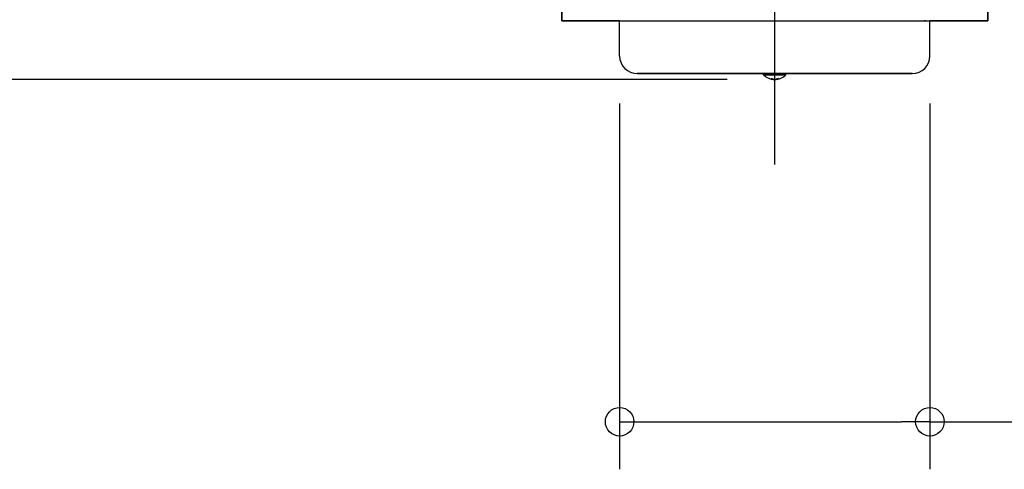
# Model space of a CAD drawing. Extents: x -635 to 1019, y -459 to 560.
# Drawn here: x -318 to 97, y -459 to -270 of the extents above; entities that cross this region are included whole.
import ezdxf

# ---------------------------------------------------------------- set-up
doc = ezdxf.new("R2010")
doc.units = 0
doc.header["$LTSCALE"] = 20
doc.header["$PDMODE"] = 3
doc.header["$PDSIZE"] = -2
doc.linetypes.add('DASHDOT', pattern=[5.5, 4, -0.6, 0.3, -0.6])
doc.layers.get('DEFPOINTS').update_dxf_attribs({"linetype": 'CONTINUOUS'})
for name, color, linetype in [('BASIS', 6, 'DASHDOT'), ('DETAIL', 5, 'CONTINUOUS'), ('OUTLINE', 3, 'CONTINUOUS'), ('SIZE', 30, 'CONTINUOUS')]:
    doc.layers.add(name, color=color, linetype=linetype)

msp = doc.modelspace()

# ---------------------------------------------------------------- linework, layer by layer
at = {"layer": 'BASIS', "color": 6, "linetype": 'DASHDOT'}
msp.add_line((0, -330.79), (0, 69.51), dxfattribs=at)
at = {"layer": 'DEFPOINTS', "color": 30, "linetype": 'CONTINUOUS'}
for p in [(-65.31, -285.16), (65.31, -285.16), (0, -295.1), (65.31, -439.09)]:
    msp.add_point(p, dxfattribs=at)
at = {"layer": 'DETAIL', "color": 5, "linetype": 'CONTINUOUS'}
for p, q in [((-89.64, -228.37), (-89.64, -270.44)), ((89.64, -228.37), (89.64, -270.44)), ((-89.64, -270.44), (89.64, -270.44)), ((-65.31, -285.16), (-65.31, -270.44)), ((63.11, -270.42), (63.06, -270.41)), ((63.06, -270.41), (63.06, -270.41)), ((63.16, -270.42), (63.11, -270.42)), ((63.21, -270.43), (63.16, -270.42)), ((63.16, -270.42), (63.16, -270.42)), ((63.26, -270.43), (63.21, -270.43)), ((63.31, -270.43), (63.26, -270.43)), ((63.26, -270.43), (63.26, -270.43)), ((63.36, -270.43), (63.31, -270.43)), ((63.41, -270.44), (63.36, -270.43)), ((63.36, -270.43), (63.36, -270.43)), ((63.46, -270.44), (63.41, -270.44)), ((65.31, -285.16), (65.31, -270.44)), ((-57.89, -292.57), (57.89, -292.57)), ((-4.71, -293.07), (-4.71, -292.57)), ((-4.71, -293.07), (4.71, -293.07)), ((4.71, -293.07), (4.71, -292.57)), ((-1.5, -294.72), (-1.52, -294.71)), ((-1.49, -294.73), (-1.5, -294.72)), ((-1.47, -294.74), (-1.49, -294.73)), ((-1.49, -294.73), (-1.49, -294.73)), ((-1.45, -294.74), (-1.47, -294.74)), ((-1.43, -294.75), (-1.45, -294.74)), ((-1.45, -294.74), (-1.45, -294.74)), ((-1.41, -294.76), (-1.43, -294.75)), ((-1.39, -294.77), (-1.41, -294.76)), ((-1.41, -294.76), (-1.41, -294.76)), ((-1.37, -294.78), (-1.39, -294.77)), ((-1.35, -294.79), (-1.37, -294.78)), ((-1.37, -294.78), (-1.37, -294.78)), ((-1.34, -294.79), (-1.35, -294.79)), ((-1.32, -294.8), (-1.34, -294.79)), ((-1.34, -294.79), (-1.34, -294.79)), ((-1.31, -294.81), (-1.32, -294.8)), ((-1.32, -294.8), (-1.32, -294.8)), ((-1.32, -294.8), (-1.32, -294.8)), ((-1.3, -294.81), (-1.31, -294.81)), ((-1.29, -294.82), (-1.3, -294.81)), ((-1.3, -294.81), (-1.3, -294.81)), ((-1.28, -294.82), (-1.29, -294.82)), ((-1.27, -294.82), (-1.28, -294.82)), ((-1.28, -294.82), (-1.28, -294.82)), ((-1.26, -294.83), (-1.27, -294.82)), ((-1.25, -294.83), (-1.26, -294.83)), ((-1.26, -294.83), (-1.26, -294.83)), ((-1.24, -294.83), (-1.25, -294.83)), ((-1.23, -294.84), (-1.24, -294.83)), ((-1.24, -294.83), (-1.24, -294.83)), ((-1.22, -294.84), (-1.23, -294.84)), ((-1.21, -294.84), (-1.22, -294.84)), ((-1.22, -294.84), (-1.22, -294.84)), ((-1.2, -294.85), (-1.21, -294.84)), ((-1.19, -294.85), (-1.2, -294.85)), ((-1.2, -294.85), (-1.2, -294.85)), ((-1.2, -294.85), (-1.2, -294.85)), ((-1.18, -294.86), (-1.19, -294.85)), ((-1.19, -294.85), (-1.19, -294.85)), ((-1.17, -294.86), (-1.18, -294.86)), ((-1.16, -294.86), (-1.17, -294.86)), ((-1.17, -294.86), (-1.17, -294.86)), ((-1.15, -294.87), (-1.16, -294.86)), ((-1.14, -294.87), (-1.15, -294.87)), ((-1.15, -294.87), (-1.15, -294.87)), ((-1.13, -294.88), (-1.14, -294.87)), ((-1.12, -294.88), (-1.13, -294.88)), ((-1.13, -294.88), (-1.13, -294.88)), ((-1.11, -294.88), (-1.12, -294.88)), ((-1.1, -294.89), (-1.11, -294.88)), ((-1.11, -294.88), (-1.11, -294.88)), ((-1.09, -294.89), (-1.1, -294.89)), ((-1.08, -294.89), (-1.09, -294.89)), ((-1.09, -294.89), (-1.09, -294.89)), ((-1.07, -294.9), (-1.08, -294.89)), ((-1.06, -294.9), (-1.07, -294.9)), ((-1.07, -294.9), (-1.07, -294.9)), ((-1.05, -294.9), (-1.06, -294.9)), ((-1.05, -294.91), (-1.05, -294.9)), ((-1.05, -294.9), (-1.05, -294.9)), ((-1.04, -294.91), (-1.05, -294.91)), ((-1.03, -294.91), (-1.04, -294.91)), ((-1.04, -294.91), (-1.04, -294.91)), ((-1.02, -294.91), (-1.03, -294.91)), ((-1.01, -294.92), (-1.02, -294.91)), ((-1.02, -294.91), (-1.02, -294.91)), ((-1, -294.92), (-1.01, -294.92)), ((-0.99, -294.92), (-1, -294.92)), ((-1, -294.92), (-1, -294.92)), ((-0.98, -294.93), (-0.99, -294.92)), ((-0.97, -294.93), (-0.98, -294.93)), ((-0.98, -294.93), (-0.98, -294.93)), ((-0.96, -294.93), (-0.97, -294.93)), ((-0.95, -294.93), (-0.96, -294.93)), ((-0.96, -294.93), (-0.96, -294.93)), ((-0.94, -294.94), (-0.95, -294.93)), ((-0.93, -294.94), (-0.94, -294.94)), ((-0.94, -294.94), (-0.94, -294.94)), ((-0.92, -294.94), (-0.93, -294.94)), ((-0.91, -294.94), (-0.92, -294.94)), ((-0.92, -294.94), (-0.92, -294.94)), ((-0.9, -294.95), (-0.91, -294.94)), ((-0.89, -294.95), (-0.9, -294.95)), ((-0.9, -294.95), (-0.9, -294.95)), ((-0.88, -294.95), (-0.89, -294.95)), ((-0.87, -294.96), (-0.88, -294.95)), ((-0.88, -294.95), (-0.88, -294.95)), ((-0.86, -294.96), (-0.87, -294.96)), ((-0.87, -294.96), (-0.87, -294.96)), ((-0.87, -294.96), (-0.87, -294.96)), ((-0.85, -294.96), (-0.86, -294.96)), ((-0.84, -294.97), (-0.85, -294.96)), ((-0.85, -294.96), (-0.85, -294.96)), ((-0.83, -294.97), (-0.84, -294.97)), ((-0.82, -294.97), (-0.83, -294.97)), ((-0.83, -294.97), (-0.83, -294.97)), ((-0.81, -294.97), (-0.82, -294.97)), ((-0.8, -294.98), (-0.81, -294.97)), ((-0.81, -294.97), (-0.81, -294.97)), ((-0.79, -294.98), (-0.8, -294.98)), ((-0.78, -294.98), (-0.79, -294.98)), ((-0.79, -294.98), (-0.79, -294.98)), ((-0.77, -294.98), (-0.78, -294.98)), ((-0.76, -294.99), (-0.77, -294.98)), ((-0.77, -294.98), (-0.77, -294.98)), ((-0.75, -294.99), (-0.76, -294.99)), ((-0.74, -294.99), (-0.75, -294.99)), ((-0.75, -294.99), (-0.75, -294.99)), ((-0.73, -294.99), (-0.74, -294.99)), ((-0.72, -294.99), (-0.73, -294.99)), ((-0.73, -294.99), (-0.73, -294.99)), ((-0.71, -295), (-0.72, -294.99)), ((-0.7, -295), (-0.71, -295)), ((-0.71, -295), (-0.71, -295)), ((-0.69, -295), (-0.7, -295)), ((-0.68, -295), (-0.69, -295)), ((-0.69, -295), (-0.69, -295)), ((-0.67, -295), (-0.68, -295)), ((-0.67, -295.01), (-0.67, -295)), ((-0.67, -295), (-0.67, -295)), ((-0.66, -295.01), (-0.67, -295.01)), ((-0.65, -295.01), (-0.66, -295.01)), ((-0.66, -295.01), (-0.66, -295.01)), ((-0.64, -295.01), (-0.65, -295.01)), ((-0.63, -295.01), (-0.64, -295.01)), ((-0.64, -295.01), (-0.64, -295.01)), ((-0.62, -295.01), (-0.63, -295.01)), ((-0.61, -295.02), (-0.62, -295.01)), ((-0.62, -295.01), (-0.62, -295.01)), ((-0.6, -295.02), (-0.61, -295.02)), ((-0.59, -295.02), (-0.6, -295.02)), ((-0.6, -295.02), (-0.6, -295.02)), ((-0.58, -295.02), (-0.59, -295.02)), ((-0.57, -295.02), (-0.58, -295.02)), ((-0.58, -295.02), (-0.58, -295.02)), ((-0.56, -295.03), (-0.57, -295.02)), ((-0.55, -295.03), (-0.56, -295.03)), ((-0.56, -295.03), (-0.56, -295.03)), ((-0.54, -295.03), (-0.55, -295.03)), ((-0.53, -295.03), (-0.54, -295.03)), ((-0.54, -295.03), (-0.54, -295.03)), ((-0.52, -295.03), (-0.53, -295.03)), ((-0.51, -295.03), (-0.52, -295.03)), ((-0.52, -295.03), (-0.52, -295.03)), ((-0.5, -295.04), (-0.51, -295.03)), ((-0.49, -295.04), (-0.5, -295.04)), ((-0.5, -295.04), (-0.5, -295.04)), ((-0.48, -295.04), (-0.49, -295.04)), ((-0.47, -295.04), (-0.48, -295.04)), ((-0.48, -295.04), (-0.48, -295.04)), ((-0.46, -295.04), (-0.47, -295.04)), ((-0.45, -295.04), (-0.46, -295.04)), ((-0.46, -295.04), (-0.46, -295.04)), ((-0.44, -295.04), (-0.45, -295.04)), ((-0.43, -295.04), (-0.44, -295.04)), ((-0.44, -295.04), (-0.44, -295.04)), ((-0.42, -295.05), (-0.43, -295.04)), ((-0.41, -295.05), (-0.42, -295.05)), ((-0.42, -295.05), (-0.42, -295.05)), ((-0.42, -295.05), (-0.42, -295.05)), ((-0.4, -295.05), (-0.41, -295.05)), ((-0.41, -295.05), (-0.41, -295.05)), ((-0.39, -295.05), (-0.4, -295.05)), ((-0.38, -295.05), (-0.39, -295.05)), ((-0.39, -295.05), (-0.39, -295.05)), ((-0.37, -295.05), (-0.38, -295.05)), ((-0.36, -295.05), (-0.37, -295.05)), ((-0.37, -295.05), (-0.37, -295.05)), ((-0.35, -295.06), (-0.36, -295.05)), ((-0.34, -295.06), (-0.35, -295.06)), ((-0.35, -295.06), (-0.35, -295.06)), ((-0.33, -295.06), (-0.34, -295.06)), ((-0.32, -295.06), (-0.33, -295.06)), ((-0.33, -295.06), (-0.33, -295.06)), ((-0.31, -295.06), (-0.32, -295.06)), ((-0.3, -295.06), (-0.31, -295.06)), ((-0.31, -295.06), (-0.31, -295.06)), ((-0.29, -295.06), (-0.3, -295.06)), ((-0.28, -295.06), (-0.29, -295.06)), ((-0.29, -295.06), (-0.29, -295.06)), ((-0.27, -295.06), (-0.28, -295.06)), ((-0.26, -295.06), (-0.27, -295.06)), ((-0.27, -295.06), (-0.27, -295.06)), ((-0.25, -295.07), (-0.26, -295.06)), ((-0.24, -295.07), (-0.25, -295.07)), ((-0.25, -295.07), (-0.25, -295.07)), ((-0.23, -295.07), (-0.24, -295.07)), ((-0.22, -295.07), (-0.23, -295.07)), ((-0.23, -295.07), (-0.23, -295.07)), ((-0.21, -295.07), (-0.22, -295.07)), ((-0.2, -295.07), (-0.21, -295.07)), ((-0.21, -295.07), (-0.21, -295.07)), ((-0.19, -295.07), (-0.2, -295.07)), ((-0.18, -295.07), (-0.19, -295.07)), ((-0.19, -295.07), (-0.19, -295.07)), ((-0.15, -295.07), (-0.18, -295.07)), ((-0.13, -295.07), (-0.15, -295.07)), ((-0.15, -295.07), (-0.15, -295.07)), ((-0.12, -295.07), (-0.13, -295.07)), ((-0.1, -295.07), (-0.12, -295.07)), ((-0.12, -295.07), (-0.12, -295.07)), ((-0.08, -295.07), (-0.1, -295.07)), ((-0.06, -295.07), (-0.08, -295.07)), ((-0.08, -295.07), (-0.08, -295.07)), ((-0.04, -295.07), (-0.06, -295.07)), ((-0.02, -295.08), (-0.04, -295.07)), ((-0.04, -295.07), (-0.04, -295.07)), ((0, -295.08), (-0.02, -295.08)), ((0.02, -295.08), (0, -295.08)), ((0.04, -295.07), (0.02, -295.08)), ((0.06, -295.07), (0.04, -295.07)), ((0.04, -295.07), (0.04, -295.07)), ((0.08, -295.07), (0.06, -295.07)), ((0.1, -295.07), (0.08, -295.07)), ((0.08, -295.07), (0.08, -295.07)), ((0.12, -295.07), (0.1, -295.07)), ((0.14, -295.07), (0.12, -295.07)), ((0.12, -295.07), (0.12, -295.07)), ((0.16, -295.07), (0.14, -295.07)), ((0.18, -295.07), (0.16, -295.07)), ((0.16, -295.07), (0.16, -295.07)), ((0.2, -295.07), (0.18, -295.07)), ((0.21, -295.07), (0.2, -295.07)), ((0.2, -295.07), (0.2, -295.07)), ((0.22, -295.07), (0.21, -295.07)), ((0.23, -295.07), (0.22, -295.07)), ((0.22, -295.07), (0.22, -295.07)), ((0.24, -295.07), (0.23, -295.07)), ((0.25, -295.07), (0.24, -295.07)), ((0.24, -295.07), (0.24, -295.07)), ((0.26, -295.06), (0.25, -295.06)), ((0.25, -295.06), (0.25, -295.06)), ((0.25, -295.06), (0.25, -295.07)), ((0.27, -295.06), (0.26, -295.06)), ((0.28, -295.06), (0.27, -295.06)), ((0.27, -295.06), (0.27, -295.06)), ((0.29, -295.06), (0.28, -295.06)), ((0.3, -295.06), (0.29, -295.06)), ((0.29, -295.06), (0.29, -295.06)), ((0.31, -295.06), (0.3, -295.06)), ((0.32, -295.06), (0.31, -295.06)), ((0.31, -295.06), (0.31, -295.06)), ((0.33, -295.06), (0.32, -295.06)), ((0.34, -295.06), (0.33, -295.06)), ((0.33, -295.06), (0.33, -295.06)), ((0.35, -295.05), (0.34, -295.06)), ((0.36, -295.05), (0.35, -295.05)), ((0.35, -295.05), (0.35, -295.05)), ((0.37, -295.05), (0.36, -295.05)), ((0.38, -295.05), (0.37, -295.05)), ((0.37, -295.05), (0.37, -295.05)), ((0.39, -295.05), (0.38, -295.05)), ((0.4, -295.05), (0.39, -295.05)), ((0.39, -295.05), (0.39, -295.05)), ((0.41, -295.05), (0.4, -295.05)), ((0.42, -295.05), (0.41, -295.05)), ((0.41, -295.05), (0.41, -295.05)), ((0.43, -295.05), (0.42, -295.05)), ((0.44, -295.04), (0.43, -295.05)), ((0.43, -295.05), (0.43, -295.05)), ((0.45, -295.04), (0.44, -295.04)), ((0.46, -295.04), (0.45, -295.04)), ((0.45, -295.04), (0.45, -295.04)), ((0.47, -295.04), (0.46, -295.04)), ((0.48, -295.04), (0.47, -295.04)), ((0.47, -295.04), (0.47, -295.04)), ((0.49, -295.04), (0.48, -295.04)), ((0.5, -295.04), (0.49, -295.04)), ((0.49, -295.04), (0.49, -295.04)), ((0.51, -295.04), (0.5, -295.04)), ((0.52, -295.03), (0.51, -295.04)), ((0.51, -295.04), (0.51, -295.04)), ((0.53, -295.03), (0.52, -295.03)), ((0.52, -295.03), (0.52, -295.03)), ((0.52, -295.03), (0.52, -295.03)), ((0.54, -295.03), (0.53, -295.03)), ((0.55, -295.03), (0.54, -295.03)), ((0.54, -295.03), (0.54, -295.03)), ((0.56, -295.03), (0.55, -295.03)), ((0.57, -295.02), (0.56, -295.03)), ((0.56, -295.03), (0.56, -295.03)), ((0.58, -295.02), (0.57, -295.02)), ((0.59, -295.02), (0.58, -295.02)), ((0.58, -295.02), (0.58, -295.02)), ((0.6, -295.02), (0.59, -295.02)), ((0.61, -295.02), (0.6, -295.02)), ((0.6, -295.02), (0.6, -295.02)), ((0.62, -295.01), (0.61, -295.02)), ((0.63, -295.01), (0.62, -295.01)), ((0.62, -295.01), (0.62, -295.01)), ((0.64, -295.01), (0.63, -295.01)), ((0.65, -295.01), (0.64, -295.01)), ((0.64, -295.01), (0.64, -295.01)), ((0.66, -295.01), (0.65, -295.01)), ((0.67, -295), (0.66, -295.01)), ((0.66, -295.01), (0.66, -295.01)), ((0.68, -295), (0.67, -295)), ((0.69, -295), (0.68, -295)), ((0.68, -295), (0.68, -295)), ((0.7, -295), (0.69, -295)), ((0.71, -295), (0.7, -295)), ((0.7, -295), (0.7, -295)), ((0.72, -295), (0.71, -295)), ((0.73, -294.99), (0.72, -295)), ((0.72, -295), (0.72, -295)), ((0.74, -294.99), (0.73, -294.99)), ((0.75, -294.99), (0.74, -294.99)), ((0.74, -294.99), (0.74, -294.99)), ((0.76, -294.99), (0.75, -294.99)), ((0.75, -294.99), (0.75, -294.99)), ((0.75, -294.99), (0.75, -294.99)), ((0.77, -294.98), (0.76, -294.99)), ((0.78, -294.98), (0.77, -294.98)), ((0.77, -294.98), (0.77, -294.98)), ((0.79, -294.98), (0.78, -294.98)), ((0.8, -294.98), (0.79, -294.98)), ((0.79, -294.98), (0.79, -294.98)), ((0.81, -294.97), (0.8, -294.98)), ((0.82, -294.97), (0.81, -294.97)), ((0.81, -294.97), (0.81, -294.97)), ((0.83, -294.97), (0.82, -294.97)), ((0.84, -294.97), (0.83, -294.97)), ((0.83, -294.97), (0.83, -294.97)), ((0.85, -294.96), (0.84, -294.97)), ((0.86, -294.96), (0.85, -294.96)), ((0.85, -294.96), (0.85, -294.96)), ((0.87, -294.96), (0.86, -294.96)), ((0.88, -294.95), (0.87, -294.96)), ((0.87, -294.96), (0.87, -294.96)), ((0.89, -294.95), (0.88, -294.95)), ((0.9, -294.95), (0.89, -294.95)), ((0.89, -294.95), (0.89, -294.95)), ((0.91, -294.95), (0.9, -294.95)), ((0.92, -294.94), (0.91, -294.95)), ((0.91, -294.95), (0.91, -294.95)), ((0.93, -294.94), (0.92, -294.94)), ((0.94, -294.94), (0.93, -294.94)), ((0.93, -294.94), (0.93, -294.94)), ((0.95, -294.93), (0.94, -294.94)), ((0.94, -294.94), (0.94, -294.94)), ((0.94, -294.94), (0.94, -294.94)), ((0.96, -294.93), (0.95, -294.93)), ((0.97, -294.93), (0.96, -294.93)), ((0.96, -294.93), (0.96, -294.93)), ((0.98, -294.92), (0.97, -294.93)), ((0.99, -294.92), (0.98, -294.92)), ((0.98, -294.92), (0.98, -294.92)), ((1, -294.92), (0.99, -294.92)), ((1.01, -294.92), (1, -294.92)), ((1, -294.92), (1, -294.92)), ((1.02, -294.91), (1.01, -294.92)), ((1.03, -294.91), (1.02, -294.91)), ((1.02, -294.91), (1.02, -294.91)), ((1.04, -294.91), (1.03, -294.91)), ((1.05, -294.9), (1.04, -294.91)), ((1.04, -294.91), (1.04, -294.91)), ((1.06, -294.9), (1.05, -294.9)), ((1.07, -294.9), (1.06, -294.9)), ((1.06, -294.9), (1.06, -294.9)), ((1.08, -294.89), (1.07, -294.9)), ((1.09, -294.89), (1.08, -294.89)), ((1.08, -294.89), (1.08, -294.89)), ((1.1, -294.89), (1.09, -294.89)), ((1.11, -294.88), (1.1, -294.89)), ((1.1, -294.89), (1.1, -294.89)), ((1.12, -294.88), (1.11, -294.88)), ((1.11, -294.88), (1.11, -294.88)), ((1.11, -294.88), (1.11, -294.88)), ((1.13, -294.87), (1.12, -294.88)), ((1.14, -294.87), (1.13, -294.87)), ((1.13, -294.87), (1.13, -294.87)), ((1.15, -294.87), (1.14, -294.87)), ((1.16, -294.86), (1.15, -294.87)), ((1.15, -294.87), (1.15, -294.87)), ((1.17, -294.86), (1.16, -294.86)), ((1.18, -294.86), (1.17, -294.86)), ((1.17, -294.86), (1.17, -294.86)), ((1.19, -294.85), (1.18, -294.86)), ((1.2, -294.85), (1.19, -294.85)), ((1.19, -294.85), (1.19, -294.85)), ((1.21, -294.85), (1.2, -294.85)), ((1.22, -294.84), (1.21, -294.85)), ((1.21, -294.85), (1.21, -294.85)), ((1.23, -294.84), (1.22, -294.84)), ((1.24, -294.84), (1.23, -294.84)), ((1.23, -294.84), (1.23, -294.84)), ((1.25, -294.83), (1.24, -294.84)), ((1.26, -294.83), (1.25, -294.83)), ((1.25, -294.83), (1.25, -294.83)), ((1.25, -294.83), (1.25, -294.83)), ((1.27, -294.82), (1.26, -294.83)), ((1.26, -294.83), (1.26, -294.83)), ((1.28, -294.82), (1.27, -294.82)), ((1.29, -294.81), (1.28, -294.82)), ((1.28, -294.82), (1.28, -294.82)), ((1.3, -294.81), (1.29, -294.81)), ((1.31, -294.81), (1.3, -294.81)), ((1.3, -294.81), (1.3, -294.81)), ((1.32, -294.8), (1.31, -294.81)), ((1.33, -294.8), (1.32, -294.8)), ((1.32, -294.8), (1.32, -294.8)), ((1.34, -294.79), (1.33, -294.8)), ((1.36, -294.79), (1.34, -294.79)), ((1.34, -294.79), (1.34, -294.79)), ((1.38, -294.78), (1.36, -294.79)), ((1.39, -294.77), (1.38, -294.78)), ((1.38, -294.78), (1.38, -294.78)), ((1.41, -294.76), (1.39, -294.77)), ((1.43, -294.75), (1.41, -294.76)), ((1.41, -294.76), (1.41, -294.76)), ((1.45, -294.74), (1.43, -294.75)), ((1.47, -294.74), (1.45, -294.74)), ((1.45, -294.74), (1.45, -294.74)), ((1.49, -294.73), (1.47, -294.74)), ((1.5, -294.72), (1.49, -294.73)), ((1.49, -294.73), (1.49, -294.73)), ((1.52, -294.71), (1.5, -294.72))]:
    msp.add_line(p, q, dxfattribs=at)
for centre, radius, start, end in [((-57.89, -285.16), 7.41, 180, 270), ((57.89, -285.16), 7.41, 270, 0), ((0, -288.54), 6.53, 223.8974, 316.1026)]:
    msp.add_arc(centre, radius, start, end, dxfattribs=at)
at = {"layer": 'OUTLINE', "color": 3, "linetype": 'CONTINUOUS'}
for p, q in [((-89.64, -270.44), (-89.64, -266.43)), ((89.64, -270.44), (89.64, -266.43)), ((-65.31, -270.44), (-89.64, -270.44)), ((-65.31, -285.16), (-65.31, -270.44)), ((65.31, -285.16), (65.31, -270.44)), ((89.64, -270.44), (65.31, -270.44)), ((57.89, -292.57), (-57.89, -292.57)), ((-4.71, -293.07), (-4.71, -292.57)), ((-4.71, -293.07), (4.71, -293.07)), ((4.71, -293.07), (4.71, -292.57)), ((-1.5, -294.72), (-1.52, -294.71)), ((-1.49, -294.73), (-1.5, -294.72)), ((-1.47, -294.74), (-1.49, -294.73)), ((-1.49, -294.73), (-1.49, -294.73)), ((-1.45, -294.74), (-1.47, -294.74)), ((-1.43, -294.75), (-1.45, -294.74)), ((-1.45, -294.74), (-1.45, -294.74)), ((-1.41, -294.76), (-1.43, -294.75)), ((-1.39, -294.77), (-1.41, -294.76)), ((-1.41, -294.76), (-1.41, -294.76)), ((-1.37, -294.78), (-1.39, -294.77)), ((-1.35, -294.79), (-1.37, -294.78)), ((-1.37, -294.78), (-1.37, -294.78)), ((-1.34, -294.79), (-1.35, -294.79)), ((-1.32, -294.8), (-1.34, -294.79)), ((-1.34, -294.79), (-1.34, -294.79)), ((-1.31, -294.81), (-1.32, -294.8)), ((-1.32, -294.8), (-1.32, -294.8)), ((-1.32, -294.8), (-1.32, -294.8)), ((-1.3, -294.81), (-1.31, -294.81)), ((-1.29, -294.82), (-1.3, -294.81)), ((-1.3, -294.81), (-1.3, -294.81)), ((-1.28, -294.82), (-1.29, -294.82)), ((-1.27, -294.82), (-1.28, -294.82)), ((-1.28, -294.82), (-1.28, -294.82)), ((-1.26, -294.83), (-1.27, -294.82)), ((-1.25, -294.83), (-1.26, -294.83)), ((-1.26, -294.83), (-1.26, -294.83)), ((-1.24, -294.83), (-1.25, -294.83)), ((-1.23, -294.84), (-1.24, -294.83)), ((-1.24, -294.83), (-1.24, -294.83)), ((-1.22, -294.84), (-1.23, -294.84)), ((-1.21, -294.84), (-1.22, -294.84)), ((-1.22, -294.84), (-1.22, -294.84)), ((-1.2, -294.85), (-1.21, -294.84)), ((-1.19, -294.85), (-1.2, -294.85)), ((-1.2, -294.85), (-1.2, -294.85)), ((-1.2, -294.85), (-1.2, -294.85)), ((-1.18, -294.86), (-1.19, -294.85)), ((-1.19, -294.85), (-1.19, -294.85)), ((-1.17, -294.86), (-1.18, -294.86)), ((-1.16, -294.86), (-1.17, -294.86)), ((-1.17, -294.86), (-1.17, -294.86)), ((-1.15, -294.87), (-1.16, -294.86)), ((-1.14, -294.87), (-1.15, -294.87)), ((-1.15, -294.87), (-1.15, -294.87)), ((-1.13, -294.88), (-1.14, -294.87)), ((-1.12, -294.88), (-1.13, -294.88)), ((-1.13, -294.88), (-1.13, -294.88)), ((-1.11, -294.88), (-1.12, -294.88)), ((-1.1, -294.89), (-1.11, -294.88)), ((-1.11, -294.88), (-1.11, -294.88)), ((-1.09, -294.89), (-1.1, -294.89)), ((-1.08, -294.89), (-1.09, -294.89)), ((-1.09, -294.89), (-1.09, -294.89)), ((-1.07, -294.9), (-1.08, -294.89)), ((-1.06, -294.9), (-1.07, -294.9)), ((-1.07, -294.9), (-1.07, -294.9)), ((-1.05, -294.9), (-1.06, -294.9)), ((-1.05, -294.91), (-1.05, -294.9)), ((-1.05, -294.9), (-1.05, -294.9)), ((-1.04, -294.91), (-1.05, -294.91)), ((-1.03, -294.91), (-1.04, -294.91)), ((-1.04, -294.91), (-1.04, -294.91)), ((-1.02, -294.91), (-1.03, -294.91)), ((-1.01, -294.92), (-1.02, -294.91)), ((-1.02, -294.91), (-1.02, -294.91)), ((-1, -294.92), (-1.01, -294.92)), ((-0.99, -294.92), (-1, -294.92)), ((-1, -294.92), (-1, -294.92)), ((-0.98, -294.93), (-0.99, -294.92)), ((-0.97, -294.93), (-0.98, -294.93)), ((-0.98, -294.93), (-0.98, -294.93)), ((-0.96, -294.93), (-0.97, -294.93)), ((-0.95, -294.93), (-0.96, -294.93)), ((-0.96, -294.93), (-0.96, -294.93)), ((-0.94, -294.94), (-0.95, -294.93)), ((-0.93, -294.94), (-0.94, -294.94)), ((-0.94, -294.94), (-0.94, -294.94)), ((-0.92, -294.94), (-0.93, -294.94)), ((-0.91, -294.94), (-0.92, -294.94)), ((-0.92, -294.94), (-0.92, -294.94)), ((-0.9, -294.95), (-0.91, -294.94)), ((-0.89, -294.95), (-0.9, -294.95)), ((-0.9, -294.95), (-0.9, -294.95)), ((-0.88, -294.95), (-0.89, -294.95)), ((-0.87, -294.96), (-0.88, -294.95)), ((-0.88, -294.95), (-0.88, -294.95)), ((-0.86, -294.96), (-0.87, -294.96)), ((-0.87, -294.96), (-0.87, -294.96)), ((-0.87, -294.96), (-0.87, -294.96)), ((-0.85, -294.96), (-0.86, -294.96)), ((-0.84, -294.97), (-0.85, -294.96)), ((-0.85, -294.96), (-0.85, -294.96)), ((-0.83, -294.97), (-0.84, -294.97)), ((-0.82, -294.97), (-0.83, -294.97)), ((-0.83, -294.97), (-0.83, -294.97)), ((-0.81, -294.97), (-0.82, -294.97)), ((-0.8, -294.98), (-0.81, -294.97)), ((-0.81, -294.97), (-0.81, -294.97)), ((-0.79, -294.98), (-0.8, -294.98)), ((-0.78, -294.98), (-0.79, -294.98)), ((-0.79, -294.98), (-0.79, -294.98)), ((-0.77, -294.98), (-0.78, -294.98)), ((-0.76, -294.99), (-0.77, -294.98)), ((-0.77, -294.98), (-0.77, -294.98)), ((-0.75, -294.99), (-0.76, -294.99)), ((-0.74, -294.99), (-0.75, -294.99)), ((-0.75, -294.99), (-0.75, -294.99)), ((-0.73, -294.99), (-0.74, -294.99)), ((-0.72, -294.99), (-0.73, -294.99)), ((-0.73, -294.99), (-0.73, -294.99)), ((-0.71, -295), (-0.72, -294.99)), ((-0.7, -295), (-0.71, -295)), ((-0.71, -295), (-0.71, -295)), ((-0.69, -295), (-0.7, -295)), ((-0.68, -295), (-0.69, -295)), ((-0.69, -295), (-0.69, -295)), ((-0.67, -295), (-0.68, -295)), ((-0.67, -295.01), (-0.67, -295)), ((-0.67, -295), (-0.67, -295)), ((-0.66, -295.01), (-0.67, -295.01)), ((-0.65, -295.01), (-0.66, -295.01)), ((-0.66, -295.01), (-0.66, -295.01)), ((-0.64, -295.01), (-0.65, -295.01)), ((-0.63, -295.01), (-0.64, -295.01)), ((-0.64, -295.01), (-0.64, -295.01)), ((-0.62, -295.01), (-0.63, -295.01)), ((-0.61, -295.02), (-0.62, -295.01)), ((-0.62, -295.01), (-0.62, -295.01)), ((-0.6, -295.02), (-0.61, -295.02)), ((-0.59, -295.02), (-0.6, -295.02)), ((-0.6, -295.02), (-0.6, -295.02)), ((-0.58, -295.02), (-0.59, -295.02)), ((-0.57, -295.02), (-0.58, -295.02)), ((-0.58, -295.02), (-0.58, -295.02)), ((-0.56, -295.03), (-0.57, -295.02)), ((-0.55, -295.03), (-0.56, -295.03)), ((-0.56, -295.03), (-0.56, -295.03)), ((-0.54, -295.03), (-0.55, -295.03)), ((-0.53, -295.03), (-0.54, -295.03)), ((-0.54, -295.03), (-0.54, -295.03)), ((-0.52, -295.03), (-0.53, -295.03)), ((-0.51, -295.03), (-0.52, -295.03)), ((-0.52, -295.03), (-0.52, -295.03)), ((-0.5, -295.04), (-0.51, -295.03)), ((-0.49, -295.04), (-0.5, -295.04)), ((-0.5, -295.04), (-0.5, -295.04)), ((-0.48, -295.04), (-0.49, -295.04)), ((-0.47, -295.04), (-0.48, -295.04)), ((-0.48, -295.04), (-0.48, -295.04)), ((-0.46, -295.04), (-0.47, -295.04)), ((-0.45, -295.04), (-0.46, -295.04)), ((-0.46, -295.04), (-0.46, -295.04)), ((-0.44, -295.04), (-0.45, -295.04)), ((-0.43, -295.04), (-0.44, -295.04)), ((-0.44, -295.04), (-0.44, -295.04)), ((-0.42, -295.05), (-0.43, -295.04)), ((-0.41, -295.05), (-0.42, -295.05)), ((-0.42, -295.05), (-0.42, -295.05)), ((-0.42, -295.05), (-0.42, -295.05)), ((-0.4, -295.05), (-0.41, -295.05)), ((-0.41, -295.05), (-0.41, -295.05)), ((-0.39, -295.05), (-0.4, -295.05)), ((-0.38, -295.05), (-0.39, -295.05)), ((-0.39, -295.05), (-0.39, -295.05)), ((-0.37, -295.05), (-0.38, -295.05)), ((-0.36, -295.05), (-0.37, -295.05)), ((-0.37, -295.05), (-0.37, -295.05)), ((-0.35, -295.06), (-0.36, -295.05)), ((-0.34, -295.06), (-0.35, -295.06)), ((-0.35, -295.06), (-0.35, -295.06)), ((-0.33, -295.06), (-0.34, -295.06)), ((-0.32, -295.06), (-0.33, -295.06)), ((-0.33, -295.06), (-0.33, -295.06)), ((-0.31, -295.06), (-0.32, -295.06)), ((-0.3, -295.06), (-0.31, -295.06)), ((-0.31, -295.06), (-0.31, -295.06)), ((-0.29, -295.06), (-0.3, -295.06)), ((-0.28, -295.06), (-0.29, -295.06)), ((-0.29, -295.06), (-0.29, -295.06)), ((-0.27, -295.06), (-0.28, -295.06)), ((-0.26, -295.06), (-0.27, -295.06)), ((-0.27, -295.06), (-0.27, -295.06)), ((-0.25, -295.07), (-0.26, -295.06)), ((-0.24, -295.07), (-0.25, -295.07)), ((-0.25, -295.07), (-0.25, -295.07)), ((-0.23, -295.07), (-0.24, -295.07)), ((-0.22, -295.07), (-0.23, -295.07)), ((-0.23, -295.07), (-0.23, -295.07)), ((-0.21, -295.07), (-0.22, -295.07)), ((-0.2, -295.07), (-0.21, -295.07)), ((-0.21, -295.07), (-0.21, -295.07)), ((-0.19, -295.07), (-0.2, -295.07)), ((-0.18, -295.07), (-0.19, -295.07)), ((-0.19, -295.07), (-0.19, -295.07)), ((-0.15, -295.07), (-0.18, -295.07)), ((-0.13, -295.07), (-0.15, -295.07)), ((-0.15, -295.07), (-0.15, -295.07)), ((-0.12, -295.07), (-0.13, -295.07)), ((-0.1, -295.07), (-0.12, -295.07)), ((-0.12, -295.07), (-0.12, -295.07)), ((-0.08, -295.07), (-0.1, -295.07)), ((-0.06, -295.07), (-0.08, -295.07)), ((-0.08, -295.07), (-0.08, -295.07)), ((-0.04, -295.07), (-0.06, -295.07)), ((-0.02, -295.08), (-0.04, -295.07)), ((-0.04, -295.07), (-0.04, -295.07)), ((0, -295.08), (-0.02, -295.08)), ((0.02, -295.08), (0, -295.08)), ((0.04, -295.07), (0.02, -295.08)), ((0.06, -295.07), (0.04, -295.07)), ((0.04, -295.07), (0.04, -295.07)), ((0.08, -295.07), (0.06, -295.07)), ((0.1, -295.07), (0.08, -295.07)), ((0.08, -295.07), (0.08, -295.07)), ((0.12, -295.07), (0.1, -295.07)), ((0.14, -295.07), (0.12, -295.07)), ((0.12, -295.07), (0.12, -295.07)), ((0.16, -295.07), (0.14, -295.07)), ((0.18, -295.07), (0.16, -295.07)), ((0.16, -295.07), (0.16, -295.07)), ((0.2, -295.07), (0.18, -295.07)), ((0.21, -295.07), (0.2, -295.07)), ((0.2, -295.07), (0.2, -295.07)), ((0.22, -295.07), (0.21, -295.07)), ((0.23, -295.07), (0.22, -295.07)), ((0.22, -295.07), (0.22, -295.07)), ((0.24, -295.07), (0.23, -295.07)), ((0.25, -295.07), (0.24, -295.07)), ((0.24, -295.07), (0.24, -295.07)), ((0.26, -295.06), (0.25, -295.06)), ((0.25, -295.06), (0.25, -295.06)), ((0.25, -295.06), (0.25, -295.07)), ((0.27, -295.06), (0.26, -295.06)), ((0.28, -295.06), (0.27, -295.06)), ((0.27, -295.06), (0.27, -295.06)), ((0.29, -295.06), (0.28, -295.06)), ((0.3, -295.06), (0.29, -295.06)), ((0.29, -295.06), (0.29, -295.06)), ((0.31, -295.06), (0.3, -295.06)), ((0.32, -295.06), (0.31, -295.06)), ((0.31, -295.06), (0.31, -295.06)), ((0.33, -295.06), (0.32, -295.06)), ((0.34, -295.06), (0.33, -295.06)), ((0.33, -295.06), (0.33, -295.06)), ((0.35, -295.05), (0.34, -295.06)), ((0.36, -295.05), (0.35, -295.05)), ((0.35, -295.05), (0.35, -295.05)), ((0.37, -295.05), (0.36, -295.05)), ((0.38, -295.05), (0.37, -295.05)), ((0.37, -295.05), (0.37, -295.05)), ((0.39, -295.05), (0.38, -295.05)), ((0.4, -295.05), (0.39, -295.05)), ((0.39, -295.05), (0.39, -295.05)), ((0.41, -295.05), (0.4, -295.05)), ((0.42, -295.05), (0.41, -295.05)), ((0.41, -295.05), (0.41, -295.05)), ((0.43, -295.05), (0.42, -295.05)), ((0.44, -295.04), (0.43, -295.05)), ((0.43, -295.05), (0.43, -295.05)), ((0.45, -295.04), (0.44, -295.04)), ((0.46, -295.04), (0.45, -295.04)), ((0.45, -295.04), (0.45, -295.04)), ((0.47, -295.04), (0.46, -295.04)), ((0.48, -295.04), (0.47, -295.04)), ((0.47, -295.04), (0.47, -295.04)), ((0.49, -295.04), (0.48, -295.04)), ((0.5, -295.04), (0.49, -295.04)), ((0.49, -295.04), (0.49, -295.04)), ((0.51, -295.04), (0.5, -295.04)), ((0.52, -295.03), (0.51, -295.04)), ((0.51, -295.04), (0.51, -295.04)), ((0.53, -295.03), (0.52, -295.03)), ((0.52, -295.03), (0.52, -295.03)), ((0.52, -295.03), (0.52, -295.03)), ((0.54, -295.03), (0.53, -295.03)), ((0.55, -295.03), (0.54, -295.03)), ((0.54, -295.03), (0.54, -295.03)), ((0.56, -295.03), (0.55, -295.03)), ((0.57, -295.02), (0.56, -295.03)), ((0.56, -295.03), (0.56, -295.03)), ((0.58, -295.02), (0.57, -295.02)), ((0.59, -295.02), (0.58, -295.02)), ((0.58, -295.02), (0.58, -295.02)), ((0.6, -295.02), (0.59, -295.02)), ((0.61, -295.02), (0.6, -295.02)), ((0.6, -295.02), (0.6, -295.02)), ((0.62, -295.01), (0.61, -295.02)), ((0.63, -295.01), (0.62, -295.01)), ((0.62, -295.01), (0.62, -295.01)), ((0.64, -295.01), (0.63, -295.01)), ((0.65, -295.01), (0.64, -295.01)), ((0.64, -295.01), (0.64, -295.01)), ((0.66, -295.01), (0.65, -295.01)), ((0.67, -295), (0.66, -295.01)), ((0.66, -295.01), (0.66, -295.01)), ((0.68, -295), (0.67, -295)), ((0.69, -295), (0.68, -295)), ((0.68, -295), (0.68, -295)), ((0.7, -295), (0.69, -295)), ((0.71, -295), (0.7, -295)), ((0.7, -295), (0.7, -295)), ((0.72, -295), (0.71, -295)), ((0.73, -294.99), (0.72, -295)), ((0.72, -295), (0.72, -295)), ((0.74, -294.99), (0.73, -294.99)), ((0.75, -294.99), (0.74, -294.99)), ((0.74, -294.99), (0.74, -294.99)), ((0.76, -294.99), (0.75, -294.99)), ((0.75, -294.99), (0.75, -294.99)), ((0.75, -294.99), (0.75, -294.99)), ((0.77, -294.98), (0.76, -294.99)), ((0.78, -294.98), (0.77, -294.98)), ((0.77, -294.98), (0.77, -294.98)), ((0.79, -294.98), (0.78, -294.98)), ((0.8, -294.98), (0.79, -294.98)), ((0.79, -294.98), (0.79, -294.98)), ((0.81, -294.97), (0.8, -294.98)), ((0.82, -294.97), (0.81, -294.97)), ((0.81, -294.97), (0.81, -294.97)), ((0.83, -294.97), (0.82, -294.97)), ((0.84, -294.97), (0.83, -294.97)), ((0.83, -294.97), (0.83, -294.97)), ((0.85, -294.96), (0.84, -294.97)), ((0.86, -294.96), (0.85, -294.96)), ((0.85, -294.96), (0.85, -294.96)), ((0.87, -294.96), (0.86, -294.96)), ((0.88, -294.95), (0.87, -294.96)), ((0.87, -294.96), (0.87, -294.96)), ((0.89, -294.95), (0.88, -294.95)), ((0.9, -294.95), (0.89, -294.95)), ((0.89, -294.95), (0.89, -294.95)), ((0.91, -294.95), (0.9, -294.95)), ((0.92, -294.94), (0.91, -294.95)), ((0.91, -294.95), (0.91, -294.95)), ((0.93, -294.94), (0.92, -294.94)), ((0.94, -294.94), (0.93, -294.94)), ((0.93, -294.94), (0.93, -294.94)), ((0.95, -294.93), (0.94, -294.94)), ((0.94, -294.94), (0.94, -294.94)), ((0.94, -294.94), (0.94, -294.94)), ((0.96, -294.93), (0.95, -294.93)), ((0.97, -294.93), (0.96, -294.93)), ((0.96, -294.93), (0.96, -294.93)), ((0.98, -294.92), (0.97, -294.93)), ((0.99, -294.92), (0.98, -294.92)), ((0.98, -294.92), (0.98, -294.92)), ((1, -294.92), (0.99, -294.92)), ((1.01, -294.92), (1, -294.92)), ((1, -294.92), (1, -294.92)), ((1.02, -294.91), (1.01, -294.92)), ((1.03, -294.91), (1.02, -294.91)), ((1.02, -294.91), (1.02, -294.91)), ((1.04, -294.91), (1.03, -294.91)), ((1.05, -294.9), (1.04, -294.91)), ((1.04, -294.91), (1.04, -294.91)), ((1.06, -294.9), (1.05, -294.9)), ((1.07, -294.9), (1.06, -294.9)), ((1.06, -294.9), (1.06, -294.9)), ((1.08, -294.89), (1.07, -294.9)), ((1.09, -294.89), (1.08, -294.89)), ((1.08, -294.89), (1.08, -294.89)), ((1.1, -294.89), (1.09, -294.89)), ((1.11, -294.88), (1.1, -294.89)), ((1.1, -294.89), (1.1, -294.89)), ((1.12, -294.88), (1.11, -294.88)), ((1.11, -294.88), (1.11, -294.88)), ((1.11, -294.88), (1.11, -294.88)), ((1.13, -294.87), (1.12, -294.88)), ((1.14, -294.87), (1.13, -294.87)), ((1.13, -294.87), (1.13, -294.87)), ((1.15, -294.87), (1.14, -294.87)), ((1.16, -294.86), (1.15, -294.87)), ((1.15, -294.87), (1.15, -294.87)), ((1.17, -294.86), (1.16, -294.86)), ((1.18, -294.86), (1.17, -294.86)), ((1.17, -294.86), (1.17, -294.86)), ((1.19, -294.85), (1.18, -294.86)), ((1.2, -294.85), (1.19, -294.85)), ((1.19, -294.85), (1.19, -294.85)), ((1.21, -294.85), (1.2, -294.85)), ((1.22, -294.84), (1.21, -294.85)), ((1.21, -294.85), (1.21, -294.85)), ((1.23, -294.84), (1.22, -294.84)), ((1.24, -294.84), (1.23, -294.84)), ((1.23, -294.84), (1.23, -294.84)), ((1.25, -294.83), (1.24, -294.84)), ((1.26, -294.83), (1.25, -294.83)), ((1.25, -294.83), (1.25, -294.83)), ((1.25, -294.83), (1.25, -294.83)), ((1.27, -294.82), (1.26, -294.83)), ((1.26, -294.83), (1.26, -294.83)), ((1.28, -294.82), (1.27, -294.82)), ((1.29, -294.81), (1.28, -294.82)), ((1.28, -294.82), (1.28, -294.82)), ((1.3, -294.81), (1.29, -294.81)), ((1.31, -294.81), (1.3, -294.81)), ((1.3, -294.81), (1.3, -294.81)), ((1.32, -294.8), (1.31, -294.81)), ((1.33, -294.8), (1.32, -294.8)), ((1.32, -294.8), (1.32, -294.8)), ((1.34, -294.79), (1.33, -294.8)), ((1.36, -294.79), (1.34, -294.79)), ((1.34, -294.79), (1.34, -294.79)), ((1.38, -294.78), (1.36, -294.79)), ((1.39, -294.77), (1.38, -294.78)), ((1.38, -294.78), (1.38, -294.78)), ((1.41, -294.76), (1.39, -294.77)), ((1.43, -294.75), (1.41, -294.76)), ((1.41, -294.76), (1.41, -294.76)), ((1.45, -294.74), (1.43, -294.75)), ((1.47, -294.74), (1.45, -294.74)), ((1.45, -294.74), (1.45, -294.74)), ((1.49, -294.73), (1.47, -294.74)), ((1.5, -294.72), (1.49, -294.73)), ((1.49, -294.73), (1.49, -294.73)), ((1.52, -294.71), (1.5, -294.72))]:
    msp.add_line(p, q, dxfattribs=at)
for centre, radius, start, end in [((-57.89, -285.16), 7.41, 180, 270), ((57.89, -285.16), 7.41, 270, 0), ((0, -288.54), 6.53, 223.8974, 316.1026)]:
    msp.add_arc(centre, radius, start, end, dxfattribs=at)
at = {"layer": 'SIZE', "color": 30, "linetype": 'CONTINUOUS'}
for p, q in [((-20, -295.1), (-384.6, -295.1)), ((-65.31, -305.16), (-65.31, -459.09)), ((65.31, -305.16), (65.31, -459.09)), ((-65.31, -439.09), (-53.31, -439.09)), ((-53.31, -439.09), (53.31, -439.09)), ((65.31, -439.09), (53.31, -439.09)), ((65.31, -439.09), (300.11, -439.09))]:
    msp.add_line(p, q, dxfattribs=at)
for centre in [(-65.31, -439.09), (65.31, -439.09)]:
    msp.add_circle(centre, 6, dxfattribs=at)

doc.saveas('drawing.dxf')
